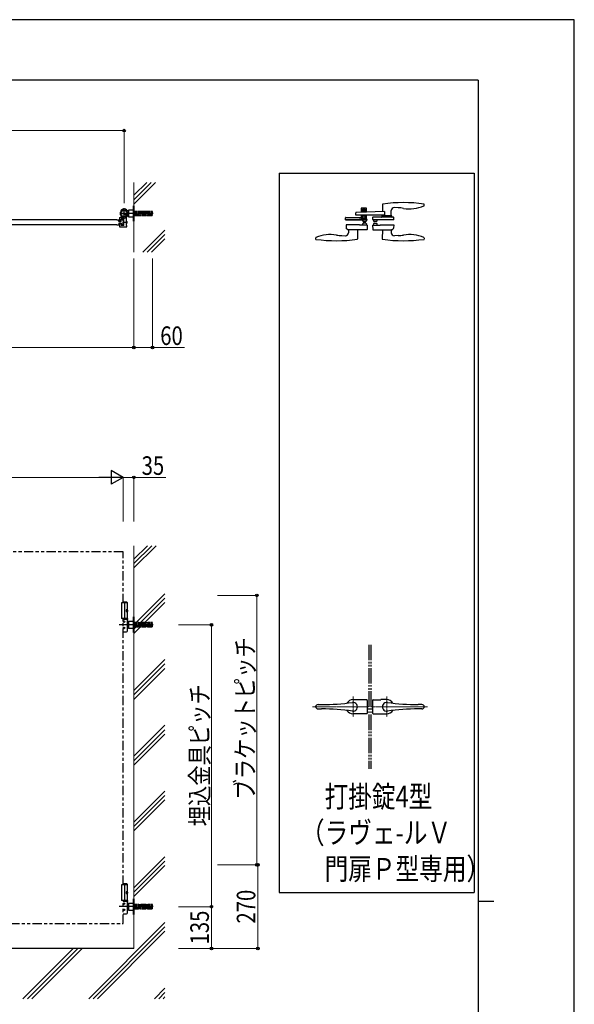
# Model space of a CAD drawing. Units: millimetres. Extents: x 0 to 8410, y 0 to 5940.
# Drawn here: x 6619 to 8410, y 2762 to 5940 of the extents above; entities that cross this region are included whole.
import ezdxf

# ---------------------------------------------------------------- set-up
doc = ezdxf.new("R2010")
doc.units = ezdxf.units.MM
for name, pattern in [('YCENTER_1', [13, 10, -1, 1, -1]), ('YDIVIDE_1', [15, 10, -1, 1, -1, 1, -1]), ('YDOT_1', [2, 1, -1]), ('想像線1', [14.5, 6, -1.5, 2, -1.5, 2, -1.5])]:
    doc.linetypes.add(name, pattern=pattern)
for name, color, linetype, lineweight in [('USER1', 3, 'Continuous', 13), ('YKK_12', 2, 'Continuous', 13), ('YKK_13', 4, 'Continuous', 30), ('YKK_A1', 4, 'Continuous', 30), ('YKK_D', 6, 'Continuous', 13), ('YKK_ZWAK', 7, 'Continuous', 30), ('YSS_K', 3, 'Continuous', 13)]:
    doc.layers.add(name, color=color, linetype=linetype, lineweight=lineweight)
doc.styles.add('text-b', font='extslim2.shx', dxfattribs={"width": 0.8, "bigfont": 'extfont2.shx'})

msp = doc.modelspace()

# ---------------------------------------------------------------- linework, layer by layer
at = {"layer": 'YKK_12', "linetype": 'YCENTER_1'}
for p, q in [((7695.5, 3755.3), (7695.5, 3689.3)), ((7804.5, 3755.3), (7804.5, 3689.3)), ((7564.5, 3722.3), (7747, 3722.3)), ((7935.5, 3722.3), (7753, 3722.3))]:
    msp.add_line(p, q, dxfattribs=at)
at = {"layer": 'YKK_13', "linetype": 'Continuous', "ltscale": 0.5}
for p, q in [((7790.5, 5344), (7790.1, 5320.7)), ((7925.4, 5340.8), (7925.5, 5343.4)), ((7925.5, 5343.4), (7925.5, 5344)), ((7704.5, 5309), (7704.5, 5316.8)), ((7796.7, 5309), (7704.5, 5309)), ((7796.7, 5321), (7705.5, 5317.8)), ((7721.4, 5330.5), (7721.4, 5318.3)), ((7726.4, 5325.5), (7721.4, 5325.5)), ((7721.4, 5320), (7726.4, 5320)), ((7721.4, 5309), (7721.4, 5302)), ((7738.4, 5331.5), (7722.4, 5331.5)), ((7726.4, 5328.5), (7734.4, 5328.5)), ((7726.4, 5328.5), (7726.4, 5318.5)), ((7726.4, 5309), (7726.4, 5297)), ((7726.5, 5328), (7726.5, 5318.5)), ((7734.3, 5328), (7726.5, 5328)), ((7734.3, 5324.2), (7726.5, 5324.2)), ((7734.3, 5320), (7726.5, 5320)), ((7726.5, 5309), (7726.5, 5297.5)), ((7734.3, 5308), (7726.5, 5308)), ((7734.3, 5318.8), (7734.3, 5328)), ((7734.3, 5297.5), (7734.3, 5309)), ((7734.4, 5328.5), (7734.4, 5318.8)), ((7739.4, 5325.5), (7734.4, 5325.5)), ((7734.4, 5320), (7739.4, 5320)), ((7734.4, 5309), (7734.4, 5297)), ((7739.4, 5319), (7739.4, 5330.5)), ((7739.4, 5298), (7739.4, 5309)), ((7790.3, 5307), (7790.2, 5309)), ((7796.7, 5321), (7796.7, 5309)), ((7818.8, 5307), (7818.9, 5323.7)), ((7840.8, 5333), (7829.4, 5333.6)), ((7670.8, 5294.5), (7671.2, 5300.6)), ((7739.5, 5294.5), (7670.8, 5294.5)), ((7672.7, 5302), (7710.8, 5302)), ((7673.1, 5277.5), (7673.6, 5266.6)), ((7710.5, 5302), (7721.4, 5302)), ((7715.3, 5294.5), (7715.3, 5295)), ((7739.5, 5295), (7715.3, 5295)), ((7716.5, 5277.5), (7716.5, 5277)), ((7741.5, 5277), (7716.5, 5277)), ((7724.5, 5294.5), (7718.2, 5294.5)), ((7721.1, 5302), (7721.3, 5297)), ((7721.3, 5297), (7728.4, 5297)), ((7721.4, 5306), (7726.4, 5306)), ((7721.4, 5302), (7726.4, 5302)), ((7721.4, 5302), (7721.4, 5298)), ((7722.4, 5297), (7738.4, 5297)), ((7726.7, 5290.8), (7726.2, 5295)), ((7726.2, 5277), (7726.7, 5281.3)), ((7734.3, 5302.5), (7726.5, 5302.5)), ((7734.3, 5297.5), (7726.5, 5297.5)), ((7728.7, 5289.1), (7736.8, 5289.1)), ((7736.8, 5283), (7728.7, 5283)), ((7732.4, 5297), (7739.4, 5297)), ((7734.4, 5306), (7739.4, 5306)), ((7734.4, 5302), (7739.4, 5302)), ((7739.3, 5295), (7738.8, 5290.8)), ((7738.8, 5281.3), (7739.3, 5277)), ((7739.4, 5297.7), (7739.5, 5294.5)), ((7741.5, 5277), (7740.8, 5262.5)), ((7758.8, 5301.1), (7758.5, 5295)), ((7758.5, 5295), (7784.7, 5295)), ((7758.5, 5277), (7759.3, 5262.5)), ((7758.5, 5277), (7783.5, 5277)), ((7825.4, 5302.5), (7760.3, 5302.5)), ((7760.7, 5295), (7761.2, 5290.8)), ((7761.2, 5281.3), (7760.7, 5277)), ((7771.3, 5289.1), (7763.2, 5289.1)), ((7763.2, 5283), (7771.3, 5283)), ((7773.3, 5290.8), (7773.8, 5295)), ((7773.8, 5277), (7773.3, 5281.3)), ((7783.6, 5277.5), (7783.5, 5277)), ((7784.7, 5294.5), (7784.7, 5295)), ((7788.5, 5304), (7788.5, 5303.5)), ((7820.5, 5304), (7788.5, 5304)), ((7788.6, 5306.5), (7788.6, 5304.5)), ((7820, 5307), (7789.1, 5307)), ((7789.1, 5304), (7790.9, 5304)), ((7790.1, 5307), (7790.1, 5307)), ((7818.2, 5304), (7820, 5304)), ((7820.5, 5304.5), (7820.5, 5306.5)), ((7820.5, 5304), (7820.5, 5303.5)), ((7827, 5277.5), (7826.4, 5266.6)), ((7827.2, 5294.5), (7826.9, 5301.1)), ((7678.4, 5261.7), (7673.8, 5266.3)), ((7739.8, 5261.5), (7678.7, 5261.5)), ((7680.1, 5261.5), (7681.3, 5261.5)), ((7681.3, 5261.5), (7681.1, 5252.3)), ((7709.8, 5261.5), (7710.3, 5232.8)), ((7760.3, 5261.5), (7821.3, 5261.5)), ((7790.3, 5261.5), (7789.8, 5232.8)), ((7820, 5261.5), (7818.8, 5261.5)), ((7818.8, 5261.5), (7818.9, 5252.3)), ((7821.7, 5261.7), (7826.3, 5266.3)), ((7574.6, 5235.3), (7574.5, 5232.7)), ((7574.5, 5232.7), (7574.5, 5232.1)), ((7659.3, 5243.1), (7670.6, 5242.5)), ((7710.3, 5232.8), (7710.3, 5232.2)), ((7789.8, 5232.8), (7789.8, 5232.2)), ((7840.8, 5243.1), (7829.5, 5242.5)), ((7925.4, 5235.3), (7925.5, 5232.7)), ((7925.5, 5232.7), (7925.5, 5232.1))]:
    msp.add_line(p, q, dxfattribs=at)
at = {"layer": 'YKK_13'}
for p, q in [((7670.8, 5294.5), (7739.5, 5294.5)), ((7716.5, 5277.5), (7673.1, 5277.5)), ((7783.6, 5277.5), (7827, 5277.5)), ((7827.2, 5294.5), (7784.7, 5294.5))]:
    msp.add_line(p, q, dxfattribs=at)
at = {"layer": 'YKK_13', "linetype": 'Continuous', "ltscale": 0.5}
for centre, radius, start, end in [((7791.5, 5344), 1, 97.8178, 179), ((7858, 4859.5), 490, 82.1854, 97.8178), ((7923.4, 5340.8), 2, 292.8747, 358), ((7924.5, 5344), 1, 1, 82.1854), ((7705.5, 5316.8), 1, 92, 180), ((7722.4, 5330.5), 1, 90, 180), ((7738.4, 5330.5), 1, 0, 90), ((7828.9, 5323.6), 10, 87, 179.5), ((7832.4, 5173.2), 160, 80.7181, 87), ((7877.6, 5449.5), 120, 260.7181, 292.8747), ((7672.7, 5300.5), 1.5, 90, 177), ((7722.4, 5298), 1, 180, 270), ((7728.7, 5291.1), 2, 186.6581, 270), ((7728.7, 5281), 2, 90, 173.3456), ((7736.8, 5291.1), 2, 270, 353.3419), ((7736.8, 5281), 2, 6.6544, 90), ((7738.4, 5298), 1, 270, 339.2507), ((7738.4, 5298), 1, 339.2507, 0), ((7760.3, 5301), 1.5, 90, 177), ((7763.2, 5291.1), 2, 186.6581, 270), ((7763.2, 5281), 2, 90, 173.3456), ((7771.3, 5291.1), 2, 270, 353.3419), ((7771.3, 5281), 2, 6.6544, 90), ((7787.5, 5303.5), 1, 270, 0), ((7789.1, 5306.5), 0.5, 90, 180), ((7789.1, 5304.5), 0.5, 180, 270), ((7820, 5306.5), 0.5, 0, 90), ((7820, 5304.5), 0.5, 270, 0), ((7821.5, 5303.5), 1, 180, 270), ((7825.4, 5301), 1.5, 3, 90), ((7622.5, 5126.5), 120, 80.7181, 112.8747), ((7667.6, 5402.9), 160, 260.7181, 267), ((7671.1, 5252.5), 10, 267, 359), ((7674.1, 5266.6), 0.5, 183, 225), ((7678.7, 5262), 0.5, 225, 270), ((7739.8, 5262.5), 1, 270, 357), ((7760.3, 5262.5), 1, 183, 270), ((7828.9, 5252.5), 10, 181, 273), ((7821.3, 5262), 0.5, 270, 315), ((7825.9, 5266.6), 0.5, 315, 357), ((7832.4, 5402.9), 160, 273, 279.2819), ((7877.6, 5126.5), 120, 67.1253, 99.2819), ((7575.5, 5232.1), 1, 181, 262.1854), ((7576.6, 5235.3), 2, 112.8747, 178), ((7642, 5716.5), 490, 262.1854, 277.9055), ((7709.3, 5232.2), 1, 277.9055, 359), ((7790.8, 5232.2), 1, 181, 262.0945), ((7858, 5716.5), 490, 262.0945, 277.8146), ((7923.4, 5235.3), 2, 2, 67.1253), ((7924.5, 5232.1), 1, 277.8146, 359)]:
    msp.add_arc(centre, radius, start, end, dxfattribs=at)
at = {"layer": 'YKK_A1', "ltscale": 5}
for p, q in [((7457, 5444.5), (7457, 3122.3)), ((8087, 5444.5), (8087, 3122.3))]:
    msp.add_line(p, q, dxfattribs=at)
at = {"layer": 'YKK_A1'}
for p, q in [((7457, 5444.5), (8087, 5444.5)), ((6942.5, 5314.5), (6969.5, 5314.5)), ((6956, 5301), (6956, 5328)), ((6933, 5294.5), (6939, 5294.5)), ((6933, 5277.5), (6939, 5277.5)), ((6939.7, 5289), (6939, 5294.5)), ((6939.7, 5283), (6939, 5277.5)), ((6939.7, 5289), (6946.3, 5289)), ((6939.7, 5283), (6946.3, 5283)), ((6941.5, 5300), (6941.5, 5291.5)), ((6941.5, 5280.5), (6941.5, 5272)), ((6942.5, 5301), (6948.9, 5301)), ((6945.5, 5290.5), (6942.5, 5290.5)), ((6945.5, 5281.5), (6942.5, 5281.5)), ((6946.3, 5289), (6947, 5294.5)), ((6946.3, 5283), (6947, 5277.5)), ((6946.5, 5291.5), (6946.5, 5295.7)), ((6946.5, 5280.5), (6946.5, 5276.3)), ((6955.2, 5296), (6946.8, 5296)), ((6955.2, 5276), (6946.8, 5276)), ((6952.2, 5294.5), (6947, 5294.5)), ((6952.2, 5277.5), (6947, 5277.5)), ((6952.2, 5294.5), (6953, 5286)), ((6952.2, 5277.5), (6953, 5286)), ((6954.2, 5290), (6953, 5288.8)), ((6953, 5288.8), (6953, 5283.2)), ((6954.2, 5282), (6953, 5283.2)), ((6955.5, 5289.4), (6953.5, 5289.4)), ((6955.5, 5282.7), (6953.5, 5282.7)), ((6954.2, 5290), (6955.5, 5290)), ((6954.2, 5282), (6954.2, 5290)), ((6955.5, 5282), (6954.2, 5282)), ((6955.5, 5276.3), (6955.5, 5295.7)), ((6962.5, 5302.7), (6962.5, 5286.5)), ((6962.5, 5290), (6963.8, 5290)), ((6964.5, 5289.4), (6962.5, 5289.4)), ((6962.5, 5285.6), (6962.5, 5276.3)), ((6964.5, 5282.7), (6962.5, 5282.7)), ((6963.8, 5282), (6962.5, 5282)), ((6962.8, 5276), (6965.2, 5276)), ((6963.8, 5282), (6963.8, 5290)), ((6963.8, 5290), (6965, 5288.8)), ((6963.8, 5282), (6965, 5283.2)), ((6965, 5288.8), (6965, 5283.2)), ((6965.5, 5272), (6965.5, 5275.7)), ((6942.5, 5271), (6964.5, 5271)), ((6967.5, 4057.3), (6948, 4057.3)), ((6948, 4057.3), (6948, 4007.3)), ((6965.5, 4060.3), (6953, 4060.3)), ((6967.5, 4058.3), (6953, 4058.3)), ((6958, 4057.3), (6958, 4007.3)), ((6965.5, 4060.3), (6967.5, 4058.3)), ((6967.5, 4007.3), (6967.5, 4058.3)), ((6967.5, 4007.3), (6948, 4007.3)), ((6953, 4007.3), (6967.5, 4007.3)), ((6965.2, 4032.7), (6965.8, 4032.7)), ((6965.2, 4031.9), (6965.8, 4031.9)), ((6966.2, 4034.4), (6966.8, 4034.4)), ((6966.2, 4030.2), (6966.8, 4030.2)), ((6967.5, 4007.3), (6967.5, 4004.3)), ((6987, 4012.3), (6988, 4012.3)), ((6987, 3962.3), (6987, 4012.3)), ((6988, 4012.3), (6988, 3962.3)), ((6967.5, 4004.3), (6953, 4004.3)), ((6967, 3967.3), (6967, 4004.3)), ((6970, 3997.8), (6970, 3975.8)), ((6987, 3997.8), (6970, 3997.8)), ((6970, 3975.8), (6987, 3975.8)), ((6987, 3975.8), (6987, 3997.8)), ((6953, 3964.3), (6964, 3964.3)), ((6988, 3962.3), (6987, 3962.3)), ((6967.5, 3147.3), (6948, 3147.3)), ((6948, 3147.3), (6948, 3097.3)), ((6965.5, 3150.3), (6953, 3150.3)), ((6967.5, 3148.3), (6953, 3148.3)), ((6958, 3147.3), (6958, 3097.3)), ((6965.5, 3150.3), (6967.5, 3148.3)), ((6967.5, 3097.3), (6967.5, 3148.3)), ((6965.2, 3122.7), (6965.8, 3122.7)), ((6965.2, 3121.9), (6965.8, 3121.9)), ((6966.2, 3124.4), (6966.8, 3124.4)), ((6966.2, 3120.2), (6966.8, 3120.2)), ((7457, 3122.3), (8087, 3122.3)), ((6967.5, 3097.3), (6948, 3097.3)), ((6953, 3097.3), (6967.5, 3097.3)), ((6967.5, 3094.3), (6953, 3094.3)), ((6967, 3057.3), (6967, 3094.3)), ((6967.5, 3097.3), (6967.5, 3094.3)), ((6970, 3087.8), (6970, 3065.8)), ((6987, 3087.8), (6970, 3087.8)), ((6987, 3102.3), (6988, 3102.3)), ((6987, 3052.3), (6987, 3102.3)), ((6987, 3065.8), (6987, 3087.8)), ((6988, 3102.3), (6988, 3052.3)), ((6953, 3054.3), (6964, 3054.3)), ((6970, 3065.8), (6987, 3065.8)), ((6988, 3052.3), (6987, 3052.3)), ((6988, 2942.3), (4654.5, 2942.3))]:
    msp.add_line(p, q, dxfattribs=at)
at = {"layer": 'YKK_A1', "linetype": 'Continuous'}
for p, q in [((6987, 5289.5), (6987, 5339.5)), ((6987, 5339.5), (6988, 5339.5)), ((6988, 5339.5), (6988, 5289.5)), ((6945, 5310.5), (6945, 5318.5)), ((6967.4, 5310.8), (6963.4, 5305.1)), ((6966.6, 5309.6), (6964.3, 5306.3)), ((6967, 5310.5), (6967, 5318.5)), ((6967.4, 5310.8), (6968.4, 5309.7)), ((6970, 5323.5), (6967.5, 5323.5)), ((6987, 5325.5), (6970, 5325.5)), ((6970, 5325.5), (6970, 5303.5)), ((6987, 5303.5), (6987, 5325.5)), ((6933, 5294.5), (6153.5, 5294.5)), ((6933, 5277.5), (6153.5, 5277.5)), ((6963.4, 5305.1), (6964.8, 5304.6)), ((6970, 5305.5), (6967.5, 5305.5)), ((6970, 5303.5), (6987, 5303.5)), ((6988, 5289.5), (6987, 5289.5))]:
    msp.add_line(p, q, dxfattribs=at)
at = {"layer": 'YKK_A1', "linetype": 'YCENTER_1'}
for p, q in [((7050, 5314.5), (6943, 5314.5)), ((6956, 5297.5), (6956, 5331.5)), ((6952.4, 5286), (6966.6, 5286)), ((7050, 3987.3), (6940, 3987.3)), ((7050, 3077.3), (6940, 3077.3))]:
    msp.add_line(p, q, dxfattribs=at)
at = {"layer": 'YKK_A1', "linetype": 'YDOT_1'}
for p, q in [((6959.4, 5309.8), (6961.7, 5313)), ((6964.3, 5306.3), (6959.4, 5309.8)), ((6964.7, 5306.9), (6959.8, 5310.3)), ((6961.3, 5312.5), (6966.2, 5309.1)), ((6961.7, 5313), (6966.6, 5309.6)), ((6965.1, 5306.8), (6965.3, 5308.1)), ((6966.4, 5308.7), (6965.3, 5308.1)), ((6968.6, 5308.3), (6966.4, 5308.7)), ((7004, 5321.3), (6988, 5321.3)), ((7004, 5317.1), (6988, 5317.1)), ((6988, 5312), (7004, 5312)), ((6988, 5307.8), (7004, 5307.8)), ((7004, 5321.3), (7004, 5307.8)), ((7009, 5320.5), (7004, 5320.5)), ((7004, 5308.5), (7009, 5308.5)), ((7009, 5307.8), (7009, 5321.3)), ((7027, 5321.3), (7009, 5321.3)), ((7027, 5317.1), (7009, 5317.1)), ((7009, 5312), (7027, 5312)), ((7009, 5307.8), (7027, 5307.8)), ((7027, 5307.8), (7027, 5321.3)), ((7032, 5320.5), (7027, 5320.5)), ((7027, 5308.5), (7032, 5308.5)), ((7032, 5307.8), (7032, 5321.3)), ((7048, 5321.3), (7032, 5321.3)), ((7048, 5317.1), (7032, 5317.1)), ((7032, 5312), (7048, 5312)), ((7032, 5307.8), (7048, 5307.8)), ((7048, 5307.8), (7048, 5321.3)), ((6966.2, 5304.9), (6965.1, 5306.8)), ((7004, 3994.1), (6988, 3994.1)), ((7004, 3989.9), (6988, 3989.9)), ((6988, 3984.8), (7004, 3984.8)), ((6988, 3980.6), (7004, 3980.6)), ((7004, 3994.1), (7004, 3980.6)), ((7009, 3993.3), (7004, 3993.3)), ((7004, 3981.3), (7009, 3981.3)), ((7009, 3980.6), (7009, 3994.1)), ((7027, 3994.1), (7009, 3994.1)), ((7027, 3989.9), (7009, 3989.9)), ((7009, 3984.8), (7027, 3984.8)), ((7009, 3980.6), (7027, 3980.6)), ((7027, 3980.6), (7027, 3994.1)), ((7032, 3993.3), (7027, 3993.3)), ((7027, 3981.3), (7032, 3981.3)), ((7032, 3980.6), (7032, 3994.1)), ((7048, 3994.1), (7032, 3994.1)), ((7048, 3989.9), (7032, 3989.9)), ((7032, 3984.8), (7048, 3984.8)), ((7032, 3980.6), (7048, 3980.6)), ((7048, 3980.6), (7048, 3994.1)), ((7004, 3084.1), (6988, 3084.1)), ((7004, 3084.1), (7004, 3070.6)), ((7009, 3083.3), (7004, 3083.3)), ((7009, 3070.6), (7009, 3084.1)), ((7027, 3084.1), (7009, 3084.1)), ((7027, 3070.6), (7027, 3084.1)), ((7032, 3083.3), (7027, 3083.3)), ((7032, 3070.6), (7032, 3084.1)), ((7048, 3084.1), (7032, 3084.1)), ((7048, 3070.6), (7048, 3084.1)), ((7004, 3079.9), (6988, 3079.9)), ((6988, 3074.8), (7004, 3074.8)), ((6988, 3070.6), (7004, 3070.6)), ((7004, 3071.3), (7009, 3071.3)), ((7027, 3079.9), (7009, 3079.9)), ((7009, 3074.8), (7027, 3074.8)), ((7009, 3070.6), (7027, 3070.6)), ((7027, 3071.3), (7032, 3071.3)), ((7048, 3079.9), (7032, 3079.9)), ((7032, 3074.8), (7048, 3074.8)), ((7032, 3070.6), (7048, 3070.6))]:
    msp.add_line(p, q, dxfattribs=at)
at = {"layer": 'YKK_A1', "linetype": 'YCENTER_1', "ltscale": 0.5}
msp.add_line((6959.5, 5312.1), (6968.7, 5305.7), dxfattribs=at)
at = {"layer": 'YKK_A1', "linetype": '想像線1', "ltscale": 5}
for p, q in [((6953, 4222.3), (6153, 4222.3)), ((6953, 4057.3), (6953, 4222.3)), ((6953, 3147.3), (6953, 4007.3)), ((6953, 3022.3), (6953, 3097.3)), ((6153, 3022.3), (6953, 3022.3))]:
    msp.add_line(p, q, dxfattribs=at)
at = {"layer": 'YKK_A1', "linetype": 'YDIVIDE_1', "ltscale": 5}
for p, q in [((7747, 3922.3), (7747, 3522.3)), ((7753, 3922.3), (7753, 3522.3))]:
    msp.add_line(p, q, dxfattribs=at)
at = {"layer": 'YKK_A1', "linetype": 'Continuous', "ltscale": 0.5}
for p, q in [((7582.5, 3729.3), (7594, 3729.3)), ((7695.5, 3745.3), (7715, 3745.3)), ((7715, 3745.3), (7715.3, 3744.8)), ((7739.5, 3744.8), (7715.3, 3744.8)), ((7741.5, 3742.8), (7741.5, 3701.8)), ((7758.5, 3742.8), (7758.5, 3701.8)), ((7760.5, 3744.8), (7784.7, 3744.8)), ((7785, 3745.3), (7784.7, 3744.8)), ((7804.5, 3745.3), (7785, 3745.3)), ((7917.6, 3729.3), (7906, 3729.3)), ((7582.5, 3715.3), (7594, 3715.3)), ((7715, 3699.3), (7695.5, 3699.3)), ((7715, 3699.3), (7715.3, 3699.8)), ((7739.5, 3699.8), (7715.3, 3699.8)), ((7760.5, 3699.8), (7784.7, 3699.8)), ((7785, 3699.3), (7784.7, 3699.8)), ((7785, 3699.3), (7804.5, 3699.3)), ((7917.6, 3715.3), (7906, 3715.3))]:
    msp.add_line(p, q, dxfattribs=at)
at = {"layer": 'YKK_A1'}
for centre, radius in [((6956, 5314.5), 11.5), ((6956, 5314.5), 10.3), ((6956, 3996.8), 2.5), ((6956, 3976.8), 2.5), ((6956, 3996.8), 2.05), ((6956, 3976.8), 2.05), ((6956, 3086.8), 2.5), ((6956, 3086.8), 2.05), ((6956, 3066.8), 2.5), ((6956, 3066.8), 2.05)]:
    msp.add_circle(centre, radius, dxfattribs=at)
at = {"layer": 'YKK_A1', "linetype": 'Continuous'}
for centre, radius, start, end in [((6956, 5318.5), 11, 0, 180), ((6956, 5310.5), 11, 180, 0), ((6967.5, 5326.5), 3, 214.8499, 270), ((6960.2, 5311.6), 9, 310.9647, 339.0353), ((6967.4, 5308.9), 1.3, 339.0353, 40), ((6965.2, 5305.8), 1.3, 250, 310.9647), ((6967.5, 5302.5), 3, 90, 145.1501)]:
    msp.add_arc(centre, radius, start, end, dxfattribs=at)
at = {"layer": 'YKK_A1'}
for centre, radius, start, end in [((6942.5, 5300), 1, 90, 180), ((6942.5, 5291.5), 1, 180, 270), ((6942.5, 5280.5), 1, 90, 180), ((6945.5, 5291.5), 1, 270, 0), ((6945.5, 5280.5), 1, 0, 90), ((6946.8, 5295.7), 0.3, 90, 180), ((6946.8, 5276.3), 0.3, 180, 270), ((6948.9, 5303), 2, 270, 58.4137), ((6955.2, 5295.7), 0.3, 0, 90), ((6955.2, 5276.3), 0.3, 270, 0), ((6962.5, 5286), 0.3, 113.5782, 246.4218), ((6962.3, 5286.5), 0.2, 293.5782, 0), ((6962.3, 5285.6), 0.2, 0, 66.4218), ((6967.5, 5302.7), 5, 134.1844, 180), ((6962.8, 5276.3), 0.3, 180, 270), ((6965.2, 5275.7), 0.3, 0, 90), ((6942.5, 5272), 1, 180, 270), ((6964.5, 5272), 1, 270, 0), ((6970, 3999.3), 3, 180, 270), ((6970, 3975.3), 3, 90, 180), ((6964, 3967.3), 3, 270, 0), ((7695.5, 3722.3), 14.2, 261.8295, 98.1705), ((7804.5, 3722.3), 14.2, 81.8295, 278.1705), ((6970, 3089.3), 3, 180, 270), ((6964, 3057.3), 3, 270, 0), ((6970, 3065.3), 3, 90, 180)]:
    msp.add_arc(centre, radius, start, end, dxfattribs=at)
at = {"layer": 'YKK_A1', "linetype": 'Continuous', "ltscale": 0.5}
for centre, radius, start, end in [((7582.5, 3721.3), 8, 90, 172.8192), ((7582.5, 3723.3), 8, 187.1808, 270), ((7594, 4429.3), 700, 270, 278.1705), ((7695.5, 3722.3), 23, 90, 149.1583), ((7739.5, 3742.8), 2, 360, 90), ((7760.5, 3742.8), 2, 90, 180), ((7804.5, 3722.3), 23, 30.8417, 90), ((7906, 4429.3), 700, 261.8295, 270), ((7917.6, 3721.3), 8, 7.1808, 90), ((7917.6, 3723.3), 8, 270, 352.8192), ((7594, 3015.3), 700, 81.8295, 90), ((7695.5, 3722.3), 23, 210.8417, 270), ((7739.5, 3701.8), 2, 270, 360), ((7760.5, 3701.8), 2, 180, 270), ((7804.5, 3722.3), 23, 270, 329.1583), ((7906, 3015.3), 700, 90, 98.1705)]:
    msp.add_arc(centre, radius, start, end, dxfattribs=at)
at = {"layer": 'YKK_A1', "extrusion": (0, 0, -1)}
for centre in [(6964.9, 4032.3), (6964.9, 3122.3)]:
    msp.add_ellipse(centre, major_axis=(0, -3.5), ratio=0.707107, dxfattribs=at)
for centre, start_param, end_param in [((6958.8, 4032.3), 1.524113, 1.61748), ((6960, 4032.3), 1.335292, 1.430335), ((6960, 4032.3), 1.711258, 1.806301), ((6960.6, 4032.3), 1.335292, 1.430335), ((6960.6, 4032.3), 1.711258, 1.806301), ((6958.8, 3122.3), 1.524113, 1.61748), ((6960, 3122.3), 1.335292, 1.430335), ((6960, 3122.3), 1.711258, 1.806301), ((6960.6, 3122.3), 1.335292, 1.430335), ((6960.6, 3122.3), 1.711258, 1.806301)]:
    msp.add_ellipse(centre, major_axis=(0, 9), ratio=0.707107, start_param=start_param, end_param=end_param, dxfattribs=at)
at = {"layer": 'YKK_A1'}
for points in [[(6965.8, 4032.7), (6965.9, 4032.8), (6966, 4032.8), (6966.1, 4032.9), (6966.2, 4033), (6966.3, 4033.1), (6966.3, 4033.3), (6966.3, 4033.4), (6966.3, 4033.6)], [(6966.3, 4031.1), (6966.3, 4031.2), (6966.3, 4031.4), (6966.3, 4031.5), (6966.2, 4031.7), (6966.1, 4031.8), (6966, 4031.8), (6965.9, 4031.9), (6965.8, 4031.9)], [(6966.9, 4033.6), (6967, 4033.4), (6967, 4033.3), (6967.1, 4033.1), (6967.2, 4033), (6967.2, 4032.9), (6967.3, 4032.8)], [(6967.3, 4031.8), (6967.2, 4031.8), (6967.2, 4031.7), (6967.1, 4031.5), (6967, 4031.4), (6967, 4031.2), (6966.9, 4031.1)], [(6965.8, 3122.7), (6965.9, 3122.8), (6966, 3122.8), (6966.1, 3122.9), (6966.2, 3123), (6966.3, 3123.1), (6966.3, 3123.3), (6966.3, 3123.4), (6966.3, 3123.6)], [(6966.3, 3121.1), (6966.3, 3121.2), (6966.3, 3121.4), (6966.3, 3121.5), (6966.2, 3121.7), (6966.1, 3121.8), (6966, 3121.8), (6965.9, 3121.9), (6965.8, 3121.9)], [(6966.9, 3123.6), (6967, 3123.4), (6967, 3123.3), (6967.1, 3123.1), (6967.2, 3123), (6967.2, 3122.9), (6967.3, 3122.8)], [(6967.3, 3121.8), (6967.2, 3121.8), (6967.2, 3121.7), (6967.1, 3121.5), (6967, 3121.4), (6967, 3121.2), (6966.9, 3121.1)]]:
    msp.add_spline(points, degree=3, dxfattribs=at)
at = {"layer": 'YKK_D'}
for p, q in [((5344, 5582), (6956, 5582)), ((6956, 5347.5), (6956, 5583)), ((6988, 5169.5), (6988, 4881)), ((6988, 5169.5), (6988, 4881)), ((7048, 5169.5), (7048, 4881)), ((5322, 4882), (6988, 4882)), ((6988, 4882), (7048, 4882)), ((7048, 4882), (7151.4, 4882)), ((6198, 4462.8), (6908, 4462.8)), ((6953, 4320.4), (6953, 4463.8)), ((6953, 4320.4), (6953, 4463.8)), ((6953, 4462.8), (6988, 4462.8)), ((6988, 4320.4), (6988, 4463.8)), ((6988, 4462.8), (7091.4, 4462.8)), ((7258, 4081.9), (7385.9, 4081.9)), ((7384.9, 4081.9), (7384.9, 3211.9)), ((7131.6, 3986.9), (7239, 3986.9)), ((7238, 3986.9), (7238, 3076.9)), ((7258, 3211.9), (7385.9, 3211.9)), ((7258, 3211.9), (7389, 3211.9)), ((7388, 3211.9), (7388, 2942.3)), ((7131.6, 3076.9), (7239, 3076.9)), ((7131.6, 3076.9), (7239, 3076.9)), ((7238, 3076.9), (7238, 2942.3)), ((7132, 2942.3), (7389, 2942.3)), ((7132, 2942.3), (7239, 2942.3))]:
    msp.add_line(p, q, dxfattribs=at)
at = {"layer": 'YKK_D', "lineweight": -2}
for p, q in [((6953, 4462.8), (6914, 4485.3)), ((6914, 4485.3), (6914, 4440.3)), ((6953, 4462.8), (6875.1, 4462.8)), ((6953, 4462.8), (6914, 4440.3))]:
    msp.add_line(p, q, dxfattribs=at)
at = {"layer": 'YKK_D', "linetype": 'ByBlock', "lineweight": -2}
for centre in [(6956, 5582), (6988, 4882), (6988, 4882), (7048, 4882), (6988, 4462.8), (7384.9, 4081.9), (7238, 3986.9), (7384.9, 3211.9), (7388, 3211.9), (7238, 3076.9), (7238, 3076.9), (7238, 2942.3), (7388, 2942.3)]:
    msp.add_circle(centre, 4.25, dxfattribs=at)
at = {"layer": 'YKK_ZWAK'}
for p, q in [((8410, 5940), (0, 5940)), ((8410, 0), (8410, 5940)), ((8100, 5745), (300, 5745)), ((8100, 5745), (8100, 445)), ((8100, 3095), (8150, 3095))]:
    msp.add_line(p, q, dxfattribs=at)
at = {"layer": 'YSS_K'}
for p, q in [((6988, 5189.5), (6988, 5414.5)), ((6988, 2942.3), (6988, 4242.3)), ((6988, 2942.3), (5202.5, 2942.3))]:
    msp.add_line(p, q, dxfattribs=at)
at = {"layer": 'YSS_K', "linetype": 'Continuous'}
for p, q in [((6988, 5373.2), (7029.4, 5414.5)), ((6988, 5359), (7043.6, 5414.5)), ((6988, 5344.9), (7057.7, 5414.5)), ((7016.5, 5189.5), (7088, 5261)), ((7030.7, 5189.5), (7088, 5246.9)), ((7044.8, 5189.5), (7088, 5232.7)), ((6988, 4198.8), (7031.5, 4242.3)), ((6988, 4184.7), (7045.7, 4242.3)), ((6988, 4170.5), (7059.8, 4242.3)), ((6988, 3986.7), (7088, 4086.7)), ((6988, 3972.5), (7088, 4072.5)), ((6988, 3958.4), (7088, 4058.4)), ((6988, 3774.5), (7088, 3874.5)), ((6988, 3760.4), (7088, 3860.4)), ((6988, 3746.3), (7088, 3846.3)), ((6988, 3562.4), (7088, 3662.4)), ((6988, 3548.3), (7088, 3648.3)), ((6988, 3534.1), (7088, 3634.1)), ((6988, 3350.3), (7088, 3450.3)), ((6988, 3336.1), (7088, 3436.1)), ((6988, 3322), (7088, 3422)), ((6988, 3138.1), (7088, 3238.1)), ((6988, 3124), (7088, 3224)), ((6988, 3109.9), (7088, 3209.9)), ((6841.8, 2779.8), (7088, 3026)), ((6856, 2779.8), (7088, 3011.9)), ((6870.1, 2779.8), (7088, 2997.7)), ((6629.7, 2779.8), (6792.2, 2942.3)), ((6643.9, 2779.8), (6806.4, 2942.3)), ((6658, 2779.8), (6820.5, 2942.3)), ((7054, 2779.8), (7088, 2813.9)), ((7068.1, 2779.8), (7088, 2799.7)), ((7082.3, 2779.8), (7088, 2785.6))]:
    msp.add_line(p, q, dxfattribs=at)

# ---------------------------------------------------------------- texts
at = {"layer": 'USER1', "style": 'text-b', "width": 0.8}
for s, p in [('\u3000打掛錠4型', (7527.2, 3397.6)), ('（ラヴェ-ルＶ', (7527.2, 3281)), ('\u3000門扉Ｐ型専用）', (7527.2, 3164.3))]:
    msp.add_text(s, height=70, dxfattribs=at).set_placement(p)
at = {"layer": 'YKK_D', "style": 'text-b', "width": 0.8}
for s, p in [('60', (7073, 4890)), ('35', (7013, 4470.8))]:
    msp.add_text(s, height=60, dxfattribs=at).set_placement(p)
for s, p in [('ブラケットピッチ', (7376.9, 3422.9)), ('埋込金具ピッチ', (7230, 3336.7)), ('270', (7380, 3022.7)), ('135', (7230, 2955.2))]:
    msp.add_text(s, height=60, rotation=90, dxfattribs=at).set_placement(p)

doc.saveas('drawing.dxf')
